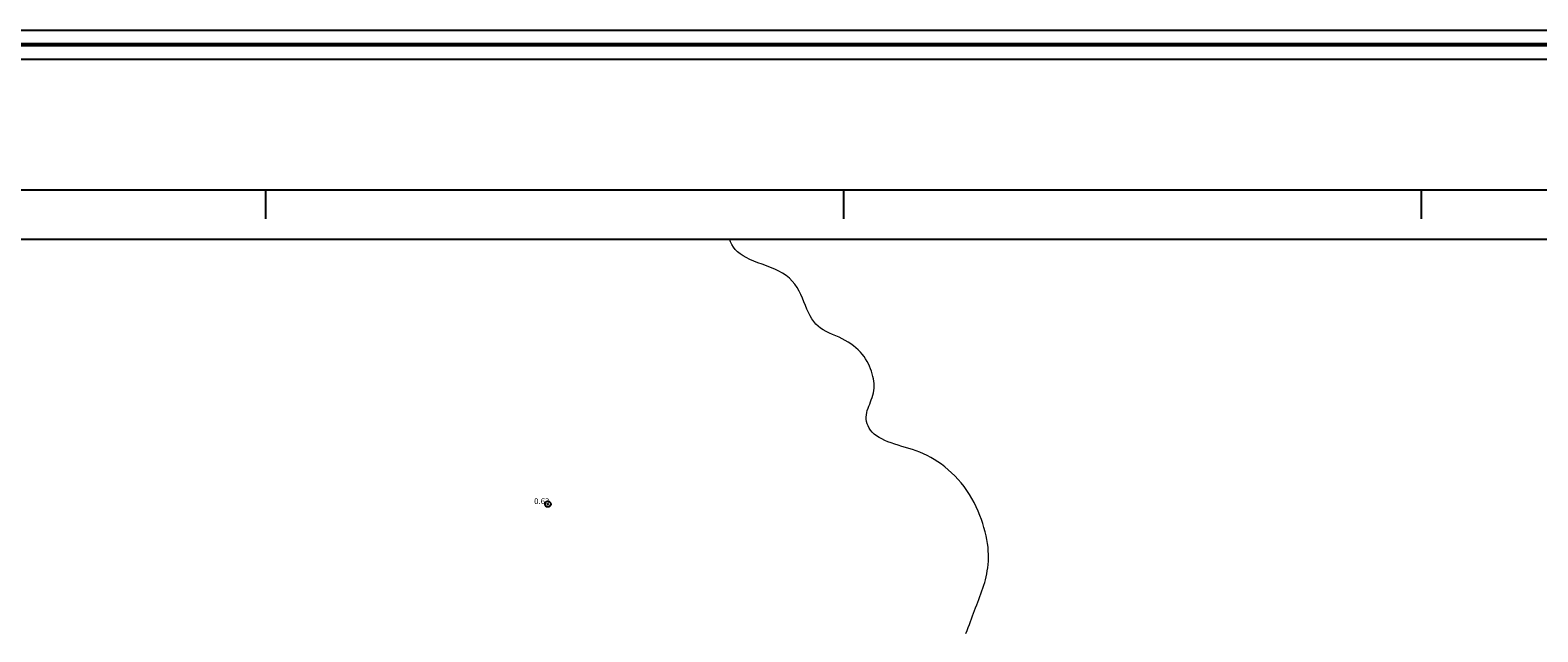
# Model space of a CAD drawing. Extents: x 505192 to 506442, y 1829521 to 1830331.
# Drawn here: x 505359 to 505620, y 1830227 to 1830331 of the extents above; entities that cross this region are included whole.
import ezdxf

# ---------------------------------------------------------------- set-up
doc = ezdxf.new("R2010")
doc.units = 0
doc.header["$MEASUREMENT"] = 0
doc.header["$PDMODE"] = 32
doc.header["$PDSIZE"] = -0.37
for name, color, linetype in [('0GRAD2', 7, 'Continuous'), ('1TODAS1K', 7, 'Continuous'), ('COTA FOTOGRAMETRICA', 10, 'Continuous'), ('CURVA MAESTRA', 17, 'Continuous'), ('E202', 7, 'Continuous'), ('GRADLINE', 7, 'Continuous')]:
    doc.layers.add(name, color=color, linetype=linetype)
doc.layers.add('margen', color=7, linetype='Continuous', lineweight=53)
doc.layers.add('margen interno', color=7, linetype='Continuous', lineweight=25)
doc.styles.add('WMF-Times New Roman0', font='TIMES.TTF')

msp = doc.modelspace()

# ---------------------------------------------------------------- linework, layer by layer
at = {"layer": '0GRAD2'}
for points in [[(505747.76, 1830303.1), (506288.76, 1830303.1), (506288.76, 1829548.1), (505206.76, 1829548.12), (505206.76, 1830303.1), (505747.76, 1830303.1)], [(505215.26, 1829556.62), (505215.26, 1830294.6), (506280.26, 1830294.6), (506280.26, 1830213.93), (506280.26, 1830213.89), (506280.26, 1829556.6), (506278.39, 1829556.6), (506278.38, 1829556.6), (506277.68, 1829556.6), (505215.26, 1829556.6), (505215.26, 1829556.62)]]:
    msp.add_lwpolyline(points, dxfattribs=at)
at = {"layer": 'COTA FOTOGRAMETRICA'}
msp.add_point((505448.88, 1830248.76, 0.63), dxfattribs=at)
at = {"layer": 'CURVA MAESTRA', "color": 17, "linetype": 'Continuous', "lineweight": 13, "elevation": 0}
for points in [[(505514.49, 1830257.16), (505513.86, 1830257.46), (505513.23, 1830257.73), (505512.61, 1830257.97), (505511.98, 1830258.18), (505511.35, 1830258.37), (505510.73, 1830258.55), (505510.1, 1830258.73), (505509.49, 1830258.92), (505508.88, 1830259.12), (505508.29, 1830259.33), (505507.72, 1830259.55), (505507.17, 1830259.78), (505506.66, 1830260.02), (505506.18, 1830260.27), (505505.74, 1830260.55), (505505.35, 1830260.85), (505505.01, 1830261.17), (505504.71, 1830261.52), (505504.47, 1830261.88), (505504.27, 1830262.27), (505504.12, 1830262.66), (505504.02, 1830263.05), (505503.96, 1830263.44), (505503.95, 1830263.82), (505503.98, 1830264.21), (505504.05, 1830264.58), (505504.15, 1830264.96), (505504.28, 1830265.32), (505504.42, 1830265.69), (505504.56, 1830266.05), (505504.71, 1830266.43), (505504.84, 1830266.8), (505504.97, 1830267.19), (505505.09, 1830267.6), (505505.19, 1830268), (505505.27, 1830268.41), (505505.31, 1830268.81), (505505.33, 1830269.21), (505505.31, 1830269.6), (505505.27, 1830270.01), (505505.2, 1830270.43), (505505.11, 1830270.85), (505504.99, 1830271.28), (505504.86, 1830271.72), (505504.71, 1830272.16), (505504.53, 1830272.59), (505504.34, 1830273.02), (505504.11, 1830273.44), (505503.86, 1830273.86), (505503.59, 1830274.27), (505503.28, 1830274.66), (505502.94, 1830275.05), (505502.58, 1830275.42), (505502.18, 1830275.79), (505501.76, 1830276.14), (505501.3, 1830276.47), (505500.83, 1830276.79), (505500.33, 1830277.08), (505499.81, 1830277.35), (505499.27, 1830277.61), (505498.71, 1830277.86), (505498.15, 1830278.1), (505497.59, 1830278.34), (505497.05, 1830278.59), (505496.53, 1830278.87), (505496.06, 1830279.17), (505495.63, 1830279.51), (505495.24, 1830279.9), (505494.88, 1830280.34), (505494.55, 1830280.82), (505494.25, 1830281.33), (505493.96, 1830281.89), (505493.7, 1830282.48), (505493.44, 1830283.09), (505493.18, 1830283.72), (505492.91, 1830284.35), (505492.63, 1830284.98), (505492.33, 1830285.6), (505491.99, 1830286.2), (505491.61, 1830286.77), (505491.17, 1830287.31), (505490.67, 1830287.81), (505490.11, 1830288.27), (505489.5, 1830288.68), (505488.84, 1830289.05), (505488.14, 1830289.39), (505487.42, 1830289.69), (505486.68, 1830289.97), (505485.94, 1830290.24), (505485.21, 1830290.51), (505484.5, 1830290.79), (505483.83, 1830291.08), (505483.21, 1830291.39), (505482.64, 1830291.71), (505482.13, 1830292.05), (505481.68, 1830292.41), (505481.3, 1830292.8), (505480.97, 1830293.22), (505480.7, 1830293.66), (505480.47, 1830294.11), (505480.29, 1830294.57), (505480.28, 1830294.6)], [(505521.22, 1830226.38), (505521.41, 1830226.9), (505521.61, 1830227.42), (505521.8, 1830227.93), (505521.99, 1830228.44), (505522.17, 1830228.93), (505522.35, 1830229.42), (505522.53, 1830229.9), (505522.71, 1830230.37), (505522.89, 1830230.84), (505523.07, 1830231.32), (505523.25, 1830231.79), (505523.43, 1830232.27), (505523.62, 1830232.76), (505523.81, 1830233.25), (505523.99, 1830233.74), (505524.16, 1830234.23), (505524.33, 1830234.71), (505524.47, 1830235.19), (505524.6, 1830235.68), (505524.72, 1830236.19), (505524.82, 1830236.71), (505524.9, 1830237.23), (505524.98, 1830237.76), (505525.04, 1830238.31), (505525.09, 1830238.87), (505525.11, 1830239.44), (505525.11, 1830240.03), (505525.08, 1830240.65), (505525.03, 1830241.28), (505524.94, 1830241.94), (505524.83, 1830242.61), (505524.69, 1830243.29), (505524.53, 1830243.98), (505524.33, 1830244.68), (505524.12, 1830245.38), (505523.88, 1830246.09), (505523.61, 1830246.81), (505523.31, 1830247.54), (505522.99, 1830248.28), (505522.63, 1830249.01), (505522.24, 1830249.74), (505521.82, 1830250.44), (505521.37, 1830251.13), (505520.89, 1830251.79), (505520.38, 1830252.42), (505519.85, 1830253.03), (505519.3, 1830253.62), (505518.74, 1830254.17), (505518.16, 1830254.7), (505517.57, 1830255.19), (505516.97, 1830255.65), (505516.36, 1830256.07), (505515.74, 1830256.47), (505515.11, 1830256.83), (505514.49, 1830257.16)]]:
    msp.add_lwpolyline(points, dxfattribs=at)
at = {"layer": 'E202', "elevation": 0}
msp.add_lwpolyline([(505215.26, 1829556.62), (505215.26, 1830294.6), (506280.26, 1830294.6), (506280.26, 1830213.93), (506280.26, 1830213.89), (506280.26, 1829556.6), (506278.39, 1829556.6), (506278.38, 1829556.6), (506277.68, 1829556.6), (505215.26, 1829556.6), (505215.26, 1829556.62)], dxfattribs=at)
at = {"layer": 'GRADLINE'}
for p, q in [((505400, 1830303.1), (505400, 1830300)), ((505500, 1830303.1), (505500, 1830300)), ((505600, 1830303.1), (505600, 1830300)), ((505400, 1830300), (505400, 1830298.1)), ((505500, 1830300), (505500, 1830298.1)), ((505600, 1830300), (505600, 1830298.1))]:
    msp.add_line(p, q, dxfattribs=at)
at = {"layer": 'margen', "flags": 128}
msp.add_lwpolyline([(505194.9, 1830328.23), (506439.9, 1830328.23), (506439.9, 1829523.23), (505194.9, 1829523.23)], close=True, dxfattribs=at)
at = {"layer": 'margen interno', "flags": 128}
for points in [[(505192.4, 1830330.73), (506442.4, 1830330.73), (506442.4, 1829520.73), (505192.4, 1829520.73)], [(505197.4, 1830325.73), (506437.4, 1830325.73), (506437.4, 1829525.73), (505197.4, 1829525.73)]]:
    msp.add_lwpolyline(points, close=True, dxfattribs=at)

# ---------------------------------------------------------------- texts
at = {"layer": '1TODAS1K', "style": 'WMF-Times New Roman0'}
msp.add_text('0.63', height=1, dxfattribs=at).set_placement((505446.49, 1830248.76))

doc.saveas('drawing.dxf')
